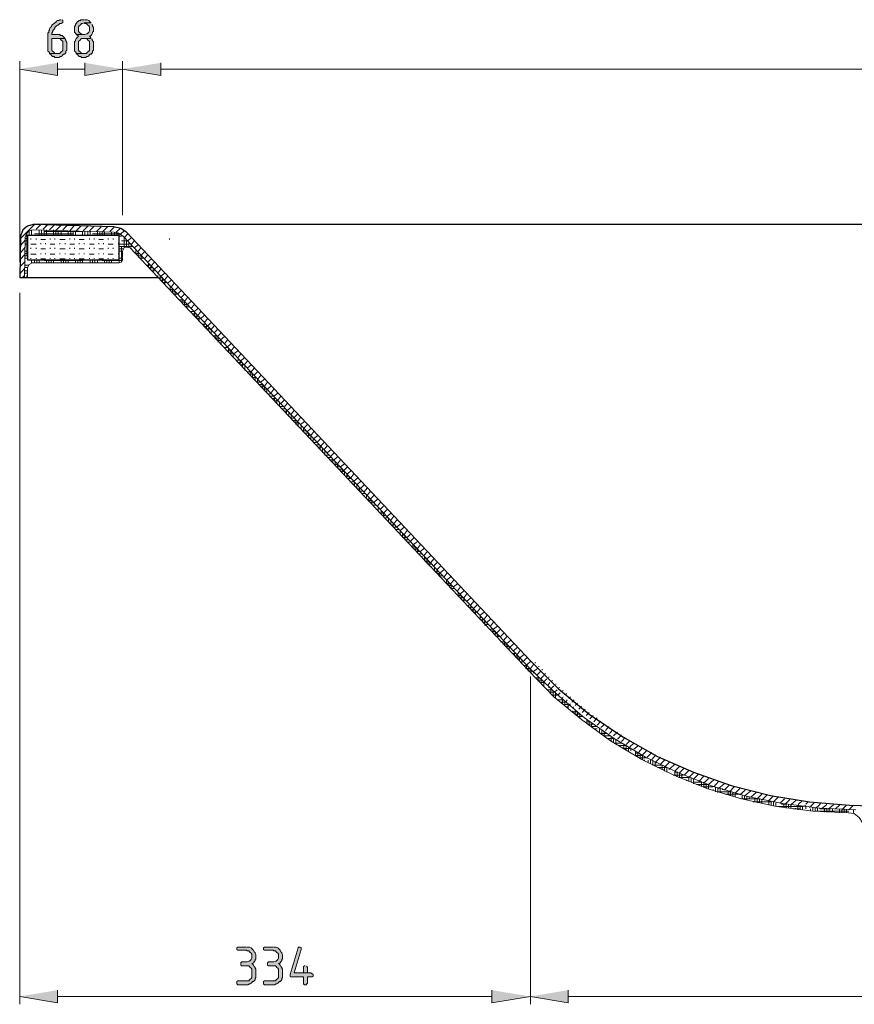
# Model space of a CAD drawing. Units: inches. Extents: x -99 to 625, y 196 to 616.
# Drawn here: x -36 to 92, y 465 to 616 of the extents above; entities that cross this region are included whole.
import ezdxf

# ---------------------------------------------------------------- set-up
doc = ezdxf.new("R2010")
doc.units = ezdxf.units.IN
doc.header["$MEASUREMENT"] = 0
doc.layers.add('Capa 1', color=7, linetype='Continuous')

msp = doc.modelspace()

# ---------------------------------------------------------------- hatches: boundary and pattern name
at = {"layer": 'Capa 1', "true_color": 0xffffff}
for points in [[(-29.16, 616), (-29.4, 616), (-29.52, 615.88), (-29.76, 615.88), (-29.88, 615.76), (-30, 615.64), (-30.12, 615.52), (-30.24, 615.4), (-30.48, 615.28), (-30.6, 615.16), (-30.6, 615.04), (-30.72, 614.92), (-30.84, 614.8), (-30.96, 614.56), (-30.96, 614.44), (-31.08, 614.32), (-31.08, 614.08), (-31.2, 613.96), (-31.2, 611.2), (-31.08, 611.08), (-30.96, 610.96), (-30.96, 610.84), (-29.76, 610.84), (-30.12, 610.84), (-30.24, 610.96), (-30.36, 611.08), (-30.48, 611.2), (-30.6, 611.32), (-30.6, 613.12), (-28.56, 613.12), (-28.68, 613.24), (-28.8, 613.36), (-28.92, 613.48), (-29.04, 613.6), (-29.28, 613.6), (-29.4, 613.72), (-30.6, 613.72), (-30.6, 613.96), (-30.48, 614.08), (-30.48, 614.2), (-30.36, 614.44), (-30.24, 614.56), (-30.12, 614.68), (-30.12, 614.8), (-29.88, 615.04), (-29.76, 615.16), (-29.64, 615.16), (-29.52, 615.28), (-29.4, 615.4), (-29.16, 615.4), (-29.04, 615.52), (-28.92, 615.52), (-28.92, 615.88), (-29.04, 616)], [(-25.68, 616), (-26.16, 616), (-26.28, 615.88), (-26.4, 615.88), (-26.52, 615.76), (-26.76, 615.64), (-26.76, 615.52), (-26.88, 615.4), (-27, 615.28), (-27, 615.16), (-27.12, 614.92), (-27.12, 614.08), (-27, 613.96), (-26.88, 613.84), (-26.88, 613.72), (-25.68, 613.72), (-25.8, 613.72), (-26.04, 613.84), (-26.16, 613.84), (-26.28, 613.96), (-26.4, 614.08), (-26.52, 614.2), (-26.52, 614.92), (-26.4, 615.04), (-26.28, 615.16), (-26.16, 615.28), (-26.04, 615.4), (-25.92, 615.4), (-25.68, 615.52), (-24.6, 615.52), (-24.72, 615.64), (-24.84, 615.76), (-24.96, 615.88), (-25.2, 616), (-25.56, 616)], [(-24.6, 615.52), (-25.68, 615.52), (-25.56, 615.4), (-25.32, 615.4), (-25.2, 615.28), (-25.08, 615.16), (-24.96, 615.04), (-24.84, 614.92), (-24.84, 614.32), (-24.96, 614.08), (-25.08, 613.96), (-25.2, 613.84), (-25.32, 613.84), (-25.56, 613.72), (-26.88, 613.72), (-26.64, 613.6), (-26.52, 613.48), (-26.64, 613.36), (-26.76, 613.24), (-26.88, 613.12), (-27, 612.88), (-27, 612.76), (-27.12, 612.64), (-27.12, 611.2), (-27, 611.08), (-26.88, 610.96), (-26.88, 610.84), (-25.68, 610.84), (-26.04, 610.84), (-26.16, 610.96), (-26.28, 611.08), (-26.4, 611.2), (-26.52, 611.32), (-26.52, 612.64), (-26.4, 612.76), (-26.28, 612.88), (-26.16, 613), (-26.04, 613.12), (-24.6, 613.12), (-24.72, 613.36), (-24.84, 613.48), (-24.72, 613.48), (-24.6, 613.6), (-24.48, 613.72), (-24.36, 613.96), (-24.36, 614.08), (-24.24, 614.2), (-24.24, 614.8), (-24.36, 615.04), (-24.36, 615.16), (-24.48, 615.28)], [(-28.56, 613.12), (-29.76, 613.12), (-29.4, 613.12), (-29.28, 613), (-29.16, 612.88), (-29.04, 612.76), (-28.92, 612.64), (-28.92, 611.32), (-29.04, 611.2), (-29.16, 611.08), (-29.28, 610.96), (-29.4, 610.84), (-30.96, 610.84), (-30.84, 610.72), (-30.72, 610.6), (-30.6, 610.48), (-30.48, 610.36), (-30.24, 610.36), (-30.12, 610.24), (-29.52, 610.24), (-29.28, 610.36), (-29.16, 610.36), (-29.04, 610.48), (-28.92, 610.6), (-28.8, 610.72), (-28.68, 610.72), (-28.56, 610.84), (-28.44, 610.96), (-28.44, 611.2), (-28.32, 611.32), (-28.32, 612.52), (-28.44, 612.76), (-28.44, 612.88), (-28.56, 613)], [(-24.6, 613.12), (-25.68, 613.12), (-25.32, 613.12), (-25.2, 613), (-25.08, 612.88), (-24.96, 612.76), (-24.84, 612.64), (-24.84, 611.32), (-24.96, 611.2), (-25.08, 611.08), (-25.2, 610.96), (-25.32, 610.84), (-26.88, 610.84), (-26.76, 610.72), (-26.64, 610.6), (-26.52, 610.48), (-26.4, 610.36), (-26.16, 610.36), (-26.04, 610.24), (-25.44, 610.24), (-25.2, 610.36), (-25.08, 610.36), (-24.96, 610.48), (-24.84, 610.6), (-24.72, 610.72), (-24.6, 610.72), (-24.48, 610.84), (-24.36, 610.96), (-24.36, 611.2), (-24.24, 611.32), (-24.24, 612.64), (-24.36, 612.76), (-24.36, 612.88), (-24.48, 613)], [(-29.76, 609.4), (-29.76, 607.48), (-35.52, 608.44)], [(-25.56, 609.4), (-25.56, 607.48), (-19.8, 608.44)], [(-13.92, 609.4), (-13.92, 607.48), (-19.8, 608.44)], [(-0.84, 474.16), (-2.16, 474.16), (-2.28, 474.04), (-2.28, 473.8), (-2.16, 473.68), (-0.84, 473.68), (-0.72, 473.56), (-0.48, 473.56), (-0.36, 473.44), (-0.24, 473.32), (-0.12, 473.2), (0, 473.08), (0, 472.48), (-0.12, 472.24), (-0.24, 472.12), (-0.36, 472), (-0.48, 472), (-0.72, 471.88), (-1.56, 471.88), (-1.68, 471.76), (-1.68, 471.4), (-1.56, 471.28), (-0.48, 471.28), (-0.36, 471.16), (-0.24, 471.04), (-0.12, 470.92), (0, 470.8), (0, 469.48), (-0.12, 469.36), (-0.24, 469.24), (-0.36, 469.12), (-0.48, 469), (-2.16, 469), (-2.28, 468.88), (-2.28, 468.52), (-2.16, 468.4), (-0.6, 468.4), (-0.36, 468.52), (-0.24, 468.52), (-0.12, 468.64), (0, 468.76), (0.12, 468.88), (0.24, 468.88), (0.36, 469), (0.48, 469.12), (0.48, 469.36), (0.6, 469.48), (0.6, 470.8), (0.48, 470.92), (0.48, 471.04), (0.36, 471.16), (0.24, 471.4), (0.12, 471.52), (0, 471.64), (0.12, 471.64), (0.24, 471.76), (0.36, 471.88), (0.48, 472.12), (0.48, 472.24), (0.6, 472.36), (0.6, 472.96), (0.48, 473.2), (0.48, 473.32), (0.36, 473.44), (0.24, 473.68), (0.12, 473.8), (0, 473.92), (-0.12, 474.04), (-0.36, 474.16), (-0.72, 474.16)], [(3.24, 474.16), (1.92, 474.16), (1.8, 474.04), (1.8, 473.8), (1.92, 473.68), (3.24, 473.68), (3.36, 473.56), (3.6, 473.56), (3.72, 473.44), (3.84, 473.32), (3.96, 473.2), (4.08, 473.08), (4.08, 472.48), (3.96, 472.24), (3.84, 472.12), (3.72, 472), (3.6, 472), (3.36, 471.88), (2.52, 471.88), (2.4, 471.76), (2.4, 471.4), (2.52, 471.28), (3.6, 471.28), (3.72, 471.16), (3.84, 471.04), (3.96, 470.92), (4.08, 470.8), (4.08, 469.48), (3.96, 469.36), (3.84, 469.24), (3.72, 469.12), (3.6, 469), (1.92, 469), (1.8, 468.88), (1.8, 468.52), (1.92, 468.4), (3.48, 468.4), (3.72, 468.52), (3.84, 468.52), (3.96, 468.64), (4.08, 468.76), (4.2, 468.88), (4.32, 468.88), (4.44, 469), (4.56, 469.12), (4.56, 469.36), (4.68, 469.48), (4.68, 470.8), (4.56, 470.92), (4.56, 471.04), (4.44, 471.16), (4.32, 471.4), (4.2, 471.52), (4.08, 471.64), (4.2, 471.64), (4.32, 471.76), (4.44, 471.88), (4.56, 472.12), (4.56, 472.24), (4.68, 472.36), (4.68, 472.96), (4.56, 473.2), (4.56, 473.32), (4.44, 473.44), (4.32, 473.68), (4.2, 473.8), (4.08, 473.92), (3.96, 474.04), (3.72, 474.16), (3.36, 474.16)], [(7.32, 474.16), (7.08, 474.16), (7.08, 474.04), (5.88, 469.96), (5.88, 469.72), (6, 469.6), (7.92, 469.6), (7.92, 468.52), (8.04, 468.4), (8.28, 468.4), (8.4, 468.52), (8.52, 468.64), (8.52, 469.6), (9.24, 469.6), (9.36, 469.72), (9.36, 469.96), (9.24, 470.08), (9, 470.2), (6.48, 470.2), (7.56, 473.8), (7.56, 474.04), (7.44, 474.16)], [(8.16, 471.28), (8.04, 471.28), (7.92, 471.16), (7.92, 470.2), (6.48, 470.2), (8.52, 470.2), (8.52, 471.04), (8.4, 471.16), (8.4, 471.28)], [(-29.76, 467.56), (-29.76, 465.64), (-35.52, 466.6)], [(36.72, 467.56), (36.72, 465.64), (42.6, 466.6)], [(48.36, 467.56), (48.36, 465.64), (42.6, 466.6)]]:
    msp.add_hatch(color=7, dxfattribs=at).paths.add_polyline_path(points)

# ---------------------------------------------------------------- linework, layer by layer
at = {"layer": 'Capa 1', "lineweight": 0}
for points in [[(-29.16, 616), (-29.4, 616), (-29.52, 615.88), (-29.76, 615.88), (-29.88, 615.76), (-30, 615.64), (-30.12, 615.52), (-30.24, 615.4), (-30.48, 615.28), (-30.6, 615.16), (-30.6, 615.04), (-30.72, 614.92), (-30.84, 614.8), (-30.96, 614.56), (-30.96, 614.44), (-31.08, 614.32), (-31.08, 614.08), (-31.2, 613.96), (-31.2, 611.2), (-31.08, 611.08), (-30.96, 610.96), (-30.96, 610.84), (-29.76, 610.84), (-30.12, 610.84), (-30.24, 610.96), (-30.36, 611.08), (-30.48, 611.2), (-30.6, 611.32), (-30.6, 613.12), (-28.56, 613.12), (-28.68, 613.24), (-28.8, 613.36), (-28.92, 613.48), (-29.04, 613.6), (-29.28, 613.6), (-29.4, 613.72), (-30.6, 613.72), (-30.6, 613.96), (-30.48, 614.08), (-30.48, 614.2), (-30.36, 614.44), (-30.24, 614.56), (-30.12, 614.68), (-30.12, 614.8), (-29.88, 615.04), (-29.76, 615.16), (-29.64, 615.16), (-29.52, 615.28), (-29.4, 615.4), (-29.16, 615.4), (-29.04, 615.52), (-28.92, 615.52), (-28.92, 615.88), (-29.04, 616)], [(-25.68, 616), (-26.16, 616), (-26.28, 615.88), (-26.4, 615.88), (-26.52, 615.76), (-26.76, 615.64), (-26.76, 615.52), (-26.88, 615.4), (-27, 615.28), (-27, 615.16), (-27.12, 614.92), (-27.12, 614.08), (-27, 613.96), (-26.88, 613.84), (-26.88, 613.72), (-25.68, 613.72), (-25.8, 613.72), (-26.04, 613.84), (-26.16, 613.84), (-26.28, 613.96), (-26.4, 614.08), (-26.52, 614.2), (-26.52, 614.92), (-26.4, 615.04), (-26.28, 615.16), (-26.16, 615.28), (-26.04, 615.4), (-25.92, 615.4), (-25.68, 615.52), (-24.6, 615.52), (-24.72, 615.64), (-24.84, 615.76), (-24.96, 615.88), (-25.2, 616), (-25.56, 616)], [(-24.6, 615.52), (-25.68, 615.52), (-25.56, 615.4), (-25.32, 615.4), (-25.2, 615.28), (-25.08, 615.16), (-24.96, 615.04), (-24.84, 614.92), (-24.84, 614.32), (-24.96, 614.08), (-25.08, 613.96), (-25.2, 613.84), (-25.32, 613.84), (-25.56, 613.72), (-26.88, 613.72), (-26.64, 613.6), (-26.52, 613.48), (-26.64, 613.36), (-26.76, 613.24), (-26.88, 613.12), (-27, 612.88), (-27, 612.76), (-27.12, 612.64), (-27.12, 611.2), (-27, 611.08), (-26.88, 610.96), (-26.88, 610.84), (-25.68, 610.84), (-26.04, 610.84), (-26.16, 610.96), (-26.28, 611.08), (-26.4, 611.2), (-26.52, 611.32), (-26.52, 612.64), (-26.4, 612.76), (-26.28, 612.88), (-26.16, 613), (-26.04, 613.12), (-24.6, 613.12), (-24.72, 613.36), (-24.84, 613.48), (-24.72, 613.48), (-24.6, 613.6), (-24.48, 613.72), (-24.36, 613.96), (-24.36, 614.08), (-24.24, 614.2), (-24.24, 614.8), (-24.36, 615.04), (-24.36, 615.16), (-24.48, 615.28)], [(-28.56, 613.12), (-29.76, 613.12), (-29.4, 613.12), (-29.28, 613), (-29.16, 612.88), (-29.04, 612.76), (-28.92, 612.64), (-28.92, 611.32), (-29.04, 611.2), (-29.16, 611.08), (-29.28, 610.96), (-29.4, 610.84), (-30.96, 610.84), (-30.84, 610.72), (-30.72, 610.6), (-30.6, 610.48), (-30.48, 610.36), (-30.24, 610.36), (-30.12, 610.24), (-29.52, 610.24), (-29.28, 610.36), (-29.16, 610.36), (-29.04, 610.48), (-28.92, 610.6), (-28.8, 610.72), (-28.68, 610.72), (-28.56, 610.84), (-28.44, 610.96), (-28.44, 611.2), (-28.32, 611.32), (-28.32, 612.52), (-28.44, 612.76), (-28.44, 612.88), (-28.56, 613)], [(-24.6, 613.12), (-25.68, 613.12), (-25.32, 613.12), (-25.2, 613), (-25.08, 612.88), (-24.96, 612.76), (-24.84, 612.64), (-24.84, 611.32), (-24.96, 611.2), (-25.08, 611.08), (-25.2, 610.96), (-25.32, 610.84), (-26.88, 610.84), (-26.76, 610.72), (-26.64, 610.6), (-26.52, 610.48), (-26.4, 610.36), (-26.16, 610.36), (-26.04, 610.24), (-25.44, 610.24), (-25.2, 610.36), (-25.08, 610.36), (-24.96, 610.48), (-24.84, 610.6), (-24.72, 610.72), (-24.6, 610.72), (-24.48, 610.84), (-24.36, 610.96), (-24.36, 611.2), (-24.24, 611.32), (-24.24, 612.64), (-24.36, 612.76), (-24.36, 612.88), (-24.48, 613)], [(-29.76, 609.4), (-29.76, 607.48), (-35.52, 608.44)], [(-25.56, 609.4), (-25.56, 607.48), (-19.8, 608.44)], [(-13.92, 609.4), (-13.92, 607.48), (-19.8, 608.44)], [(-0.84, 474.16), (-2.16, 474.16), (-2.28, 474.04), (-2.28, 473.8), (-2.16, 473.68), (-0.84, 473.68), (-0.72, 473.56), (-0.48, 473.56), (-0.36, 473.44), (-0.24, 473.32), (-0.12, 473.2), (0, 473.08), (0, 472.48), (-0.12, 472.24), (-0.24, 472.12), (-0.36, 472), (-0.48, 472), (-0.72, 471.88), (-1.56, 471.88), (-1.68, 471.76), (-1.68, 471.4), (-1.56, 471.28), (-0.48, 471.28), (-0.36, 471.16), (-0.24, 471.04), (-0.12, 470.92), (0, 470.8), (0, 469.48), (-0.12, 469.36), (-0.24, 469.24), (-0.36, 469.12), (-0.48, 469), (-2.16, 469), (-2.28, 468.88), (-2.28, 468.52), (-2.16, 468.4), (-0.6, 468.4), (-0.36, 468.52), (-0.24, 468.52), (-0.12, 468.64), (0, 468.76), (0.12, 468.88), (0.24, 468.88), (0.36, 469), (0.48, 469.12), (0.48, 469.36), (0.6, 469.48), (0.6, 470.8), (0.48, 470.92), (0.48, 471.04), (0.36, 471.16), (0.24, 471.4), (0.12, 471.52), (0, 471.64), (0.12, 471.64), (0.24, 471.76), (0.36, 471.88), (0.48, 472.12), (0.48, 472.24), (0.6, 472.36), (0.6, 472.96), (0.48, 473.2), (0.48, 473.32), (0.36, 473.44), (0.24, 473.68), (0.12, 473.8), (0, 473.92), (-0.12, 474.04), (-0.36, 474.16), (-0.72, 474.16)], [(3.24, 474.16), (1.92, 474.16), (1.8, 474.04), (1.8, 473.8), (1.92, 473.68), (3.24, 473.68), (3.36, 473.56), (3.6, 473.56), (3.72, 473.44), (3.84, 473.32), (3.96, 473.2), (4.08, 473.08), (4.08, 472.48), (3.96, 472.24), (3.84, 472.12), (3.72, 472), (3.6, 472), (3.36, 471.88), (2.52, 471.88), (2.4, 471.76), (2.4, 471.4), (2.52, 471.28), (3.6, 471.28), (3.72, 471.16), (3.84, 471.04), (3.96, 470.92), (4.08, 470.8), (4.08, 469.48), (3.96, 469.36), (3.84, 469.24), (3.72, 469.12), (3.6, 469), (1.92, 469), (1.8, 468.88), (1.8, 468.52), (1.92, 468.4), (3.48, 468.4), (3.72, 468.52), (3.84, 468.52), (3.96, 468.64), (4.08, 468.76), (4.2, 468.88), (4.32, 468.88), (4.44, 469), (4.56, 469.12), (4.56, 469.36), (4.68, 469.48), (4.68, 470.8), (4.56, 470.92), (4.56, 471.04), (4.44, 471.16), (4.32, 471.4), (4.2, 471.52), (4.08, 471.64), (4.2, 471.64), (4.32, 471.76), (4.44, 471.88), (4.56, 472.12), (4.56, 472.24), (4.68, 472.36), (4.68, 472.96), (4.56, 473.2), (4.56, 473.32), (4.44, 473.44), (4.32, 473.68), (4.2, 473.8), (4.08, 473.92), (3.96, 474.04), (3.72, 474.16), (3.36, 474.16)], [(7.32, 474.16), (7.08, 474.16), (7.08, 474.04), (5.88, 469.96), (5.88, 469.72), (6, 469.6), (7.92, 469.6), (7.92, 468.52), (8.04, 468.4), (8.28, 468.4), (8.4, 468.52), (8.52, 468.64), (8.52, 469.6), (9.24, 469.6), (9.36, 469.72), (9.36, 469.96), (9.24, 470.08), (9, 470.2), (6.48, 470.2), (7.56, 473.8), (7.56, 474.04), (7.44, 474.16)], [(8.16, 471.28), (8.04, 471.28), (7.92, 471.16), (7.92, 470.2), (6.48, 470.2), (8.52, 470.2), (8.52, 471.04), (8.4, 471.16), (8.4, 471.28)], [(-29.76, 467.56), (-29.76, 465.64), (-35.52, 466.6)], [(36.72, 467.56), (36.72, 465.64), (42.6, 466.6)], [(48.36, 467.56), (48.36, 465.64), (42.6, 466.6)]]:
    msp.add_lwpolyline(points, dxfattribs=at)
at = {"layer": 'Capa 1', "color": 7, "lineweight": 9, "true_color": 0xffffff}
for points in [[(-35.52, 578.92), (-35.52, 609.64)], [(-29.76, 608.44), (-25.56, 608.44)], [(-19.8, 586.12), (-19.8, 609.64)], [(-19.8, 586.12), (-19.8, 609.64)], [(293.52, 608.44), (-13.92, 608.44)], [(-35.4, 582.52), (-33.24, 584.68)], [(-33, 583.96), (-32.28, 584.68)], [(-31.92, 583.96), (-31.2, 584.68)], [(-30.96, 583.84), (-30.24, 584.56)], [(-29.88, 583.84), (-29.16, 584.56)], [(-28.92, 583.84), (-28.2, 584.56)], [(-27.84, 583.72), (-27.12, 584.56)], [(-26.88, 583.72), (-26.16, 584.44)], [(-25.8, 583.72), (-25.08, 584.44)], [(-24.84, 583.72), (-24.12, 584.44)], [(42.6, 516.64), (-19.68, 582.88), (-20.4, 583.36), (-21.12, 583.48), (-33.48, 583.84), (-34.08, 583.72), (-34.44, 583.36), (-34.68, 582.76), (-34.8, 576.52)], [(-34.68, 582.88), (-34.32, 582.88)], [(-34.44, 579.88), (-34.44, 583.48)], [(-34.08, 583), (-34.08, 583.72)], [(-33.72, 583), (-33.72, 583.84)], [(-33.24, 583.24), (-27.36, 583.24)], [(-32.52, 583), (-32.52, 583.84)], [(-32.16, 583), (-32.16, 583.84)], [(-31.8, 583), (-31.8, 583.84)], [(-31.8, 583.6), (-25.92, 583.6)], [(-31.44, 583), (-31.44, 583.84)], [(-30.36, 583), (-30.36, 583.84)], [(-30, 583), (-30, 583.84)], [(-29.64, 583), (-29.64, 583.72)], [(-29.16, 583), (-29.16, 583.72)], [(-28.08, 583), (-28.08, 583.72)], [(-27.72, 583), (-27.72, 583.72)], [(-27.36, 583), (-27.36, 583.72)], [(-27, 583), (-27, 583.72)], [(-25.92, 583), (-25.92, 583.6)], [(-25.56, 583), (-25.56, 583.6)], [(-25.08, 583), (-25.08, 583.6)], [(-24.72, 583), (-24.72, 583.6)], [(-24.36, 583.24), (-20.16, 583.24)], [(-23.76, 583.6), (-23.04, 584.32)], [(-23.64, 583), (-23.64, 583.6)], [(-23.28, 583), (-23.28, 583.6)], [(-22.92, 583), (-22.92, 583.6)], [(-22.8, 583.6), (-22.08, 584.32)], [(-22.56, 583), (-22.56, 583.6)], [(-21.72, 583.6), (-21, 584.32)], [(-21.48, 583), (-21.48, 583.48)], [(-21, 583), (-21, 583.48)], [(-20.76, 583.48), (-20.16, 584.08)], [(-20.64, 583), (-20.64, 583.48)], [(-20.28, 583), (-20.28, 583.24)], [(-20.28, 582.88), (-19.92, 582.88)], [(-20.04, 583.24), (-19.56, 583.72)], [(-19.56, 582.64), (-18.96, 583.24)], [(-35.4, 581.44), (-34.68, 582.28)], [(-34.68, 582.52), (-34.32, 582.52)], [(-34.68, 582.16), (-34.32, 582.16)], [(-34.68, 581.68), (-34.32, 581.68)], [(-33.84, 582.4), (-33.84, 582.52)], [(-33.84, 581.68), (-33, 581.68)], [(-33, 582.4), (-33, 582.52)], [(-32.28, 582.4), (-31.56, 582.4)], [(-32.28, 581.68), (-32.28, 581.8)], [(-31.56, 581.68), (-31.56, 581.8)], [(-30.84, 582.4), (-30.84, 582.52)], [(-30.84, 581.68), (-30.12, 581.68)], [(-30.12, 582.4), (-30.12, 582.52)], [(-29.4, 582.4), (-28.56, 582.4)], [(-29.4, 581.68), (-29.4, 581.8)], [(-28.56, 581.68), (-28.56, 581.8)], [(-27.84, 582.4), (-27.84, 582.52)], [(-27.84, 581.68), (-27.12, 581.68)], [(-27.12, 582.4), (-27.12, 582.52)], [(-26.4, 582.4), (-25.68, 582.4)], [(-26.4, 581.68), (-26.4, 581.8)], [(-25.68, 581.68), (-25.68, 581.8)], [(-24.84, 582.4), (-24.84, 582.52)], [(-24.84, 581.68), (-24.12, 581.68)], [(-24.12, 582.4), (-24.12, 582.52)], [(-23.4, 582.4), (-22.68, 582.4)], [(-23.4, 581.68), (-23.4, 581.8)], [(-22.68, 581.68), (-22.68, 581.8)], [(-21.96, 582.4), (-21.96, 582.52)], [(-21.96, 581.68), (-21.24, 581.68)], [(-21.24, 582.4), (-21.24, 582.52)], [(-20.4, 582.4), (-20.28, 582.4)], [(-20.4, 581.68), (-20.4, 581.8)], [(-20.28, 581.68), (-18.72, 581.68)], [(-20.28, 581.32), (-18.36, 581.32)], [(-19.92, 582.16), (-18.96, 582.16)], [(-19.92, 578.92), (-19.92, 581.32)], [(-19.56, 581.08), (-19.56, 582.64)], [(-19.2, 581.2), (-19.2, 582.28)], [(-18.96, 582.16), (-18.48, 582.64)], [(-18.84, 581.2), (-18.84, 581.92)], [(-18.48, 581.56), (-18, 582.16)], [(-18.48, 581.32), (-18.48, 581.56)], [(-18, 581.08), (-17.4, 581.56)], [(-35.52, 579.28), (-34.68, 580.12)], [(-35.4, 580.36), (-34.68, 581.2)], [(-34.68, 580.6), (-34.32, 580.6)], [(-34.68, 580.24), (-34.32, 580.24)], [(-34.68, 579.88), (-34.32, 579.88)], [(-33.84, 580.96), (-33.84, 581.08)], [(-33.84, 580.12), (-33, 580.12)], [(-33, 580.96), (-33, 581.08)], [(-32.28, 580.96), (-31.56, 580.96)], [(-32.28, 580.12), (-32.28, 580.24)], [(-31.56, 580.12), (-31.56, 580.24)], [(-30.84, 580.96), (-30.84, 581.08)], [(-30.84, 580.12), (-30.12, 580.12)], [(-30.12, 580.96), (-30.12, 581.08)], [(-29.4, 580.96), (-28.56, 580.96)], [(-29.4, 580.12), (-29.4, 580.24)], [(-28.56, 580.12), (-28.56, 580.24)], [(-27.84, 580.96), (-27.84, 581.08)], [(-27.84, 580.12), (-27.12, 580.12)], [(-27.12, 580.96), (-27.12, 581.08)], [(-26.4, 580.96), (-25.68, 580.96)], [(-26.4, 580.12), (-26.4, 580.24)], [(-25.68, 580.12), (-25.68, 580.24)], [(-24.84, 580.96), (-24.84, 581.08)], [(-24.84, 580.12), (-24.12, 580.12)], [(-24.12, 580.96), (-24.12, 581.08)], [(-23.4, 580.96), (-22.68, 580.96)], [(-23.4, 580.12), (-23.4, 580.24)], [(-22.68, 580.12), (-22.68, 580.24)], [(-21.96, 580.96), (-21.96, 581.08)], [(-21.96, 580.12), (-21.24, 580.12)], [(-21.24, 580.96), (-21.24, 581.08)], [(-20.4, 580.96), (-20.28, 580.96)], [(-20.4, 580.12), (-20.4, 580.24)], [(-20.28, 580.96), (-19.68, 580.96)], [(-20.28, 580.6), (-19.92, 580.6)], [(-19.92, 579.88), (-19.8, 579.88)], [(-18.48, 580.96), (-18.48, 581.08)], [(-17.88, 580.24), (-17.28, 580.24)], [(-17.76, 580.12), (-17.76, 580.72)], [(-17.52, 580.48), (-16.92, 581.08)], [(-17.52, 579.88), (-16.92, 579.88)], [(-17.4, 579.76), (-17.4, 580.36)], [(-16.92, 580), (-16.44, 580.48)], [(-16.92, 579.28), (-16.92, 580)], [(-16.44, 579.4), (-15.96, 580)], [(-35.52, 578.2), (-34.68, 579.04)], [(-34.8, 578.44), (-34.2, 578.44)], [(-34.68, 579.52), (-34.32, 579.52)], [(-33.84, 579.4), (-33.84, 579.52)], [(-33.72, 578.8), (-33.72, 579.28)], [(-33.24, 578.8), (-33.24, 579.28)], [(-33, 579.4), (-33, 579.52)], [(-32.88, 578.8), (-32.88, 579.28)], [(-32.52, 578.8), (-32.52, 579.28)], [(-32.28, 579.4), (-31.56, 579.4)], [(-31.8, 579.16), (-25.92, 579.16)], [(-31.44, 578.8), (-31.44, 579.28)], [(-31.08, 578.8), (-31.08, 579.28)], [(-30.84, 579.4), (-30.84, 579.52)], [(-30.72, 578.8), (-30.72, 579.28)], [(-30.36, 578.8), (-30.36, 579.28)], [(-30.12, 579.4), (-30.12, 579.52)], [(-29.4, 579.4), (-28.56, 579.4)], [(-29.16, 578.8), (-29.16, 579.28)], [(-28.8, 578.8), (-28.8, 579.28)], [(-28.44, 578.8), (-28.44, 579.28)], [(-28.08, 578.8), (-28.08, 579.28)], [(-27.84, 579.4), (-27.84, 579.52)], [(-27.12, 579.4), (-27.12, 579.52)], [(-27, 578.8), (-27, 579.28)], [(-26.64, 578.8), (-26.64, 579.28)], [(-26.4, 579.4), (-25.68, 579.4)], [(-26.28, 578.8), (-26.28, 579.28)], [(-25.92, 578.8), (-25.92, 579.28)], [(-24.84, 579.4), (-24.84, 579.52)], [(-24.72, 578.8), (-24.72, 579.28)], [(-24.36, 578.8), (-24.36, 579.28)], [(-24.12, 579.4), (-24.12, 579.52)], [(-24, 578.8), (-24, 579.28)], [(-23.64, 578.8), (-23.64, 579.28)], [(-23.4, 579.4), (-22.68, 579.4)], [(-22.92, 579.16), (-19.8, 579.16)], [(-22.56, 578.8), (-22.56, 579.28)], [(-22.2, 578.8), (-22.2, 579.28)], [(-21.96, 579.4), (-21.96, 579.52)], [(-21.84, 578.8), (-21.84, 579.28)], [(-21.48, 578.8), (-21.48, 579.28)], [(-21.24, 579.4), (-21.24, 579.52)], [(-20.4, 579.4), (-20.28, 579.4)], [(-20.28, 579.52), (-19.8, 579.52)], [(-20.28, 578.8), (-20.28, 579.28)], [(-17.16, 579.52), (-16.56, 579.52)], [(-16.08, 578.44), (-15.48, 578.44)], [(-15.96, 578.92), (-15.36, 579.4)], [(-15.84, 578.2), (-15.84, 578.8)], [(-15.48, 578.32), (-14.88, 578.92)], [(-15.48, 577.72), (-15.48, 578.32)], [(-14.88, 577.84), (-14.4, 578.32)], [(-35.52, 577.12), (-34.8, 577.96)], [(-35.16, 576.52), (-34.8, 576.88)], [(-34.8, 578.08), (-34.32, 578.08)], [(-34.8, 577.6), (-34.32, 577.6)], [(-34.8, 577.24), (-34.32, 577.24)], [(-34.8, 576.88), (-34.8, 577)], [(-34.44, 576.52), (-34.44, 576.88)], [(-15.72, 578.08), (-15.12, 578.08)], [(-15.36, 577.6), (-14.88, 577.6)], [(-15.12, 577.36), (-15.12, 577.96)], [(-14.4, 577.24), (-13.92, 577.84)], [(-14.4, 576.52), (-14.4, 576.88)], [(-13.92, 576.76), (-13.32, 577.24)], [(-14.4, 576.52), (-13.8, 576.52)], [(-14.28, 576.52), (-13.8, 576.52)], [(-14.04, 576.52), (-14.04, 576.76)], [(-14.04, 576.16), (-14.04, 576.52)], [(-14.04, 576.16), (-13.44, 576.16)], [(-13.68, 575.8), (-13.68, 576.4)], [(-13.68, 575.8), (-13.08, 575.8)], [(-13.44, 576.16), (-12.84, 576.76)], [(-13.32, 575.44), (-13.32, 576.04)], [(-12.84, 575.68), (-12.36, 576.16)], [(-12.36, 575.08), (-11.88, 575.68)], [(-35.52, 574.24), (-35.52, 465.4)], [(-12.6, 574.72), (-12, 574.72)], [(-12.48, 574.6), (-12.48, 575.2)], [(-12.48, 575.08), (-12.36, 575.08)], [(-12.24, 574.36), (-11.64, 574.36)], [(-12.12, 574.24), (-12.12, 574.84)], [(-11.88, 574.6), (-11.28, 575.08)], [(-11.88, 574), (-11.28, 574)], [(-11.76, 573.88), (-11.76, 574.48)], [(-11.4, 574), (-10.8, 574.6)], [(-11.4, 574), (-11.4, 574.12)], [(-10.8, 573.52), (-10.32, 574)], [(-11.04, 573.16), (-10.68, 573.16)], [(-10.8, 572.8), (-10.32, 572.8)], [(-10.68, 572.68), (-10.68, 573.28)], [(-10.56, 572.44), (-9.96, 572.44)], [(-10.32, 572.92), (-9.84, 573.52)], [(-10.32, 572.2), (-10.32, 572.8)], [(-9.96, 571.84), (-9.96, 572.44)], [(-9.84, 572.44), (-9.36, 572.92)], [(-9.36, 571.84), (-8.76, 572.44)], [(-10.2, 572.08), (-9.6, 572.08)], [(-9.48, 571.36), (-8.88, 571.36)], [(-9.12, 571), (-8.52, 571)], [(-8.76, 571.36), (-8.28, 571.84)], [(-8.76, 570.64), (-8.76, 571.24)], [(-8.4, 570.28), (-8.4, 570.88)], [(-8.28, 570.76), (-7.8, 571.36)], [(-8.76, 570.64), (-8.16, 570.64)], [(-8.4, 570.28), (-8.04, 570.28)], [(-8.04, 569.92), (-8.04, 570.52)], [(-7.8, 570.28), (-7.32, 570.76)], [(-7.68, 569.44), (-7.08, 569.44)], [(-7.32, 569.68), (-6.72, 570.28)], [(-7.32, 569.08), (-7.32, 569.44)], [(-6.96, 568.72), (-6.96, 569.32)], [(-6.72, 569.2), (-6.24, 569.68)], [(-7.32, 569.08), (-6.84, 569.08)], [(-6.96, 568.72), (-6.48, 568.72)], [(-6.6, 568.36), (-6.6, 568.96)], [(-6.6, 568.36), (-6.6, 568.48)], [(-6.24, 568.6), (-5.76, 569.2)], [(-6.24, 568), (-6.24, 568.48)], [(-5.76, 568.12), (-5.28, 568.6)], [(-5.28, 567.52), (-4.68, 568.12)], [(-6, 567.64), (-5.4, 567.64)], [(-5.64, 567.28), (-5.04, 567.28)], [(-5.52, 567.16), (-5.52, 567.76)], [(-5.28, 566.92), (-4.68, 566.92)], [(-5.16, 566.68), (-5.16, 567.4)], [(-4.8, 567.04), (-4.2, 567.52)], [(-4.68, 566.32), (-4.68, 566.92)], [(-4.32, 566.56), (-4.32, 566.68)], [(-4.2, 566.44), (-3.72, 567.04)], [(-3.72, 565.96), (-3.24, 566.44)], [(-4.2, 565.84), (-3.6, 565.84)], [(-3.84, 565.36), (-3.24, 565.36)], [(-3.6, 565.12), (-3.6, 565.72)], [(-3.48, 565), (-2.88, 565)], [(-3.24, 565.36), (-2.64, 565.96)], [(-3.24, 564.76), (-3.24, 565.36)], [(-2.88, 564.4), (-2.88, 565)], [(-2.76, 564.88), (-2.16, 565.36)], [(-2.16, 564.28), (-1.68, 564.88)], [(-2.52, 563.92), (-1.92, 563.92)], [(-2.16, 563.56), (-1.56, 563.56)], [(-1.8, 563.2), (-1.8, 563.8)], [(-1.68, 563.8), (-1.2, 564.28)], [(-1.44, 562.84), (-1.44, 563.44)], [(-1.2, 563.2), (-0.6, 563.8)], [(-1.8, 563.2), (-1.2, 563.2)], [(-1.08, 562.36), (-1.08, 562.96)], [(-0.72, 562.72), (-0.12, 563.2)], [(-0.72, 562.12), (-0.12, 562.12)], [(-0.6, 562.48), (-0.48, 562.48)], [(-0.36, 561.76), (0.24, 561.76)], [(-0.24, 561.64), (-0.24, 562.12)], [(-0.12, 562.12), (0.36, 562.72)], [(0.12, 561.16), (0.12, 561.88)], [(0.36, 561.64), (0.84, 562.12)], [(0, 561.28), (0.6, 561.28)], [(0.48, 560.8), (0.48, 561.4)], [(0.84, 561.04), (1.44, 561.64)], [(0.84, 560.56), (0.84, 561.04)], [(0.84, 560.56), (1.32, 560.56)], [(1.32, 560.56), (1.92, 561.04)], [(1.92, 559.96), (2.4, 560.56)], [(1.08, 560.2), (1.56, 560.2)], [(1.32, 559.84), (1.92, 559.84)], [(1.56, 559.6), (1.56, 560.2)], [(1.68, 559.48), (2.28, 559.48)], [(1.92, 559.24), (1.92, 559.84)], [(2.28, 558.88), (2.28, 559.48)], [(2.4, 559.48), (2.88, 559.96)], [(2.4, 558.76), (3, 558.76)], [(2.88, 558.88), (3.36, 559.48)], [(3.36, 558.4), (3.96, 558.88)], [(2.76, 558.4), (3.36, 558.4)], [(3.12, 558.04), (3.72, 558.04)], [(3.48, 557.68), (3.48, 558.28)], [(3.48, 557.68), (3.84, 557.68)], [(3.84, 557.32), (3.84, 557.92)], [(3.96, 557.8), (4.44, 558.4)], [(4.2, 556.84), (4.2, 557.56)], [(4.44, 557.32), (4.92, 557.8)], [(4.92, 556.72), (5.4, 557.32)], [(4.2, 556.84), (4.8, 556.84)], [(4.56, 556.48), (5.16, 556.48)], [(4.92, 556.12), (4.92, 556.24)], [(4.92, 556.12), (5.4, 556.12)], [(5.28, 555.76), (5.28, 556.36)], [(5.28, 555.76), (5.28, 555.88)], [(5.4, 556.24), (6, 556.72)], [(5.64, 555.28), (5.64, 555.88)], [(6, 555.64), (6.48, 556.24)], [(5.88, 555.04), (6.48, 555.04)], [(6, 554.92), (6, 555.52)], [(6.24, 554.68), (6.84, 554.68)], [(6.48, 555.16), (6.96, 555.64)], [(6.6, 554.32), (7.2, 554.32)], [(6.72, 554.08), (6.72, 554.68)], [(6.96, 554.56), (7.44, 555.16)], [(7.08, 553.72), (7.08, 554.32)], [(7.44, 554.08), (8.04, 554.56)], [(7.56, 553.36), (7.56, 553.96)], [(7.68, 553.12), (8.28, 553.12)], [(7.92, 553.48), (8.52, 554.08)], [(7.92, 553.12), (7.92, 553.6)], [(8.04, 552.76), (8.64, 552.76)], [(8.52, 553), (9, 553.48)], [(8.64, 552.16), (8.64, 552.76)], [(9, 552.4), (9.48, 553)], [(8.4, 552.4), (9, 552.4)], [(9, 551.8), (9, 552.4)], [(9.36, 551.32), (9.36, 552.04)], [(9.36, 551.32), (9.96, 551.32)], [(9.48, 551.92), (10.08, 552.4)], [(9.96, 551.32), (10.56, 551.92)], [(10.56, 550.84), (11.04, 551.32)], [(9.72, 550.96), (10.32, 550.96)], [(10.08, 550.6), (10.68, 550.6)], [(10.44, 550.24), (10.44, 550.84)], [(10.8, 549.76), (10.8, 550.36)], [(11.04, 550.24), (11.52, 550.84)], [(11.16, 549.4), (11.16, 550)], [(11.16, 549.88), (11.4, 549.88)], [(11.52, 549.76), (12.12, 550.24)], [(12, 549.16), (12.6, 549.76)], [(11.16, 549.4), (11.76, 549.4)], [(11.52, 549.04), (12.12, 549.04)], [(11.88, 548.68), (12.48, 548.68)], [(12, 548.56), (12, 548.68)], [(12.36, 548.2), (12.36, 548.8)], [(12.6, 548.68), (13.08, 549.16)], [(12.72, 547.84), (12.72, 548.44)], [(13.08, 548.08), (13.56, 548.68)], [(12.72, 547.96), (13.2, 547.96)], [(12.96, 547.6), (13.44, 547.6)], [(13.08, 547.48), (13.08, 548.08)], [(13.32, 547.24), (13.8, 547.24)], [(13.56, 547.6), (14.16, 548.08)], [(13.56, 546.88), (14.16, 546.88)], [(13.8, 546.64), (13.8, 547.24)], [(14.04, 547), (14.64, 547.6)], [(14.16, 546.28), (14.16, 546.88)], [(14.64, 546.52), (15.12, 547)], [(14.28, 546.16), (14.88, 546.16)], [(14.52, 545.92), (14.52, 546.52)], [(14.64, 545.8), (15.24, 545.8)], [(14.88, 545.8), (14.88, 546.04)], [(15, 545.32), (15.6, 545.32)], [(15.12, 545.92), (15.6, 546.52)], [(15.6, 545.44), (16.2, 545.92)], [(15.72, 544.72), (15.72, 545.32)], [(16.08, 544.84), (16.68, 545.44)], [(15.36, 544.96), (15.72, 544.96)], [(16.08, 544.24), (16.08, 544.96)], [(16.08, 544.24), (16.68, 544.24)], [(16.44, 543.88), (16.44, 544.48)], [(16.44, 543.88), (17.04, 543.88)], [(16.68, 544.36), (17.16, 544.84)], [(17.16, 543.76), (17.64, 544.36)], [(17.64, 543.28), (18.12, 543.76)], [(16.8, 543.52), (17.4, 543.52)], [(17.16, 543.16), (17.16, 543.28)], [(17.52, 542.68), (17.52, 543.28)], [(17.76, 542.44), (18.36, 542.44)], [(17.88, 542.32), (17.88, 542.92)], [(18.12, 542.68), (18.72, 543.28)], [(18.24, 541.96), (18.24, 542.56)], [(18.72, 542.2), (19.2, 542.68)], [(19.2, 541.6), (19.68, 542.2)], [(18.12, 542.08), (18.72, 542.08)], [(18.48, 541.72), (19.08, 541.72)], [(18.96, 541.12), (18.96, 541.24)], [(19.32, 540.76), (19.32, 541.36)], [(19.68, 541.12), (20.16, 541.6)], [(19.8, 540.4), (19.8, 541)], [(20.16, 540.52), (20.76, 541.12)], [(19.56, 540.52), (20.16, 540.52)], [(19.92, 540.16), (20.52, 540.16)], [(20.16, 539.92), (20.16, 540.52)], [(20.28, 539.8), (20.88, 539.8)], [(20.76, 540.04), (21.24, 540.52)], [(20.88, 539.2), (20.88, 539.8)], [(21.24, 539.44), (21.72, 540.04)], [(21.24, 538.72), (21.24, 539.44)], [(21.72, 538.96), (22.2, 539.44)], [(21.24, 538.72), (21.84, 538.72)], [(21.6, 538.36), (21.6, 538.96)], [(21.6, 538.36), (22.2, 538.36)], [(21.96, 538.36), (21.96, 538.6)], [(21.96, 538), (22.56, 538)], [(22.2, 538.36), (22.8, 538.96)], [(22.68, 537.88), (23.28, 538.36)], [(22.68, 537.16), (22.68, 537.88)], [(23.28, 537.28), (23.76, 537.88)], [(23.04, 536.8), (23.04, 537.4)], [(23.04, 537.16), (23.28, 537.16)], [(23.04, 536.8), (23.64, 536.8)], [(23.4, 536.44), (23.4, 537.04)], [(23.4, 536.44), (24, 536.44)], [(23.76, 536.8), (24.24, 537.28)], [(24.24, 536.2), (24.84, 536.8)], [(24.72, 535.72), (25.32, 536.2)], [(23.76, 536.08), (24.36, 536.08)], [(24.6, 535.24), (24.6, 535.84)], [(24.6, 535.36), (25.08, 535.36)], [(24.84, 535), (25.44, 535)], [(24.96, 534.88), (24.96, 535.48)], [(25.2, 534.64), (25.68, 534.64)], [(25.32, 535.12), (25.8, 535.72)], [(25.32, 534.4), (25.32, 535.12)], [(25.8, 534.64), (26.28, 535.12)], [(26.28, 534.04), (26.88, 534.64)], [(25.44, 534.28), (26.04, 534.28)], [(26.04, 533.68), (26.04, 533.92)], [(26.16, 533.56), (26.76, 533.56)], [(26.4, 533.2), (26.4, 533.92)], [(26.76, 533.56), (27.36, 534.04)], [(26.76, 532.84), (26.76, 533.44)], [(27.36, 532.96), (27.84, 533.56)], [(26.52, 533.08), (27.12, 533.08)], [(26.88, 532.72), (27.48, 532.72)], [(27.12, 532.48), (27.12, 533.08)], [(27.24, 532.36), (27.48, 532.36)], [(27.84, 532.48), (28.32, 532.96)], [(27.96, 531.64), (27.96, 532.36)], [(27.96, 531.64), (28.56, 531.64)], [(28.32, 531.88), (28.92, 532.48)], [(28.32, 531.28), (28.32, 531.88)], [(28.8, 531.4), (29.4, 531.88)], [(28.32, 531.28), (28.92, 531.28)], [(28.68, 530.92), (28.68, 531.52)], [(28.68, 530.92), (29.28, 530.92)], [(29.04, 530.92), (29.04, 531.16)], [(29.04, 530.56), (29.04, 530.68)], [(29.4, 530.8), (29.88, 531.4)], [(29.76, 529.72), (29.76, 530.32)], [(29.88, 530.32), (30.36, 530.8)], [(30.36, 529.72), (30.96, 530.32)], [(29.64, 529.84), (30.24, 529.84)], [(30, 529.48), (30.6, 529.48)], [(30.12, 529.36), (30.12, 529.96)], [(30.36, 529), (30.96, 529)], [(30.48, 528.88), (30.48, 529.6)], [(30.84, 529.24), (31.44, 529.72)], [(31.44, 528.64), (31.92, 529.24)], [(31.92, 528.16), (32.4, 528.64)], [(31.44, 527.92), (32.04, 527.92)], [(31.56, 527.8), (31.56, 528.4)], [(31.8, 527.56), (32.4, 527.56)], [(32.04, 527.32), (32.04, 528.04)], [(32.16, 527.2), (32.76, 527.2)], [(32.4, 527.56), (32.88, 528.16)], [(32.4, 526.96), (32.4, 527.56)], [(32.88, 527.08), (33.48, 527.56)], [(33.12, 526.12), (33.12, 526.48)], [(33.12, 526.12), (33.72, 526.12)], [(33.48, 526.48), (33.96, 527.08)], [(33.48, 525.76), (33.48, 526.36)], [(33.48, 525.76), (34.08, 525.76)], [(33.84, 525.4), (33.84, 526)], [(33.96, 526), (34.44, 526.48)], [(34.2, 525.04), (34.2, 525.64)], [(34.44, 525.4), (34.92, 526)], [(33.84, 525.4), (34.44, 525.4)], [(34.92, 524.92), (35.52, 525.4)], [(34.92, 524.2), (34.92, 524.8)], [(34.92, 524.56), (35.16, 524.56)], [(34.92, 524.2), (35.52, 524.2)], [(35.28, 523.84), (35.28, 524.44)], [(35.52, 524.32), (36, 524.92)], [(36, 523.84), (36.48, 524.32)], [(35.28, 523.84), (35.88, 523.84)], [(35.64, 523.36), (35.64, 524.08)], [(35.64, 523.48), (36.24, 523.48)], [(36.12, 523.48), (36.12, 523.6)], [(36.48, 523.24), (36.96, 523.84)], [(36.48, 522.76), (36.96, 522.76)], [(36.84, 522.28), (36.84, 522.88)], [(36.96, 522.76), (37.56, 523.24)], [(37.44, 522.16), (38.04, 522.76)], [(36.72, 522.4), (37.32, 522.4)], [(37.08, 522.04), (37.56, 522.04)], [(37.2, 521.8), (37.2, 522.52)], [(37.32, 521.68), (37.92, 521.68)], [(37.56, 521.44), (37.56, 522.04)], [(38.04, 521.68), (38.52, 522.16)], [(38.52, 521.08), (39, 521.68)], [(39, 520.6), (39.6, 521.08)], [(38.04, 520.84), (38.64, 520.84)], [(38.4, 520.48), (39, 520.48)], [(38.64, 520.24), (38.64, 520.84)], [(38.76, 520.12), (39.36, 520.12)], [(39, 519.88), (39, 520.48)], [(39.12, 519.76), (39.36, 519.76)], [(39.36, 519.52), (39.36, 520.12)], [(39.48, 520), (40.08, 520.6)], [(40.08, 519.52), (40.56, 520)], [(39.84, 519.04), (40.44, 519.04)], [(40.2, 518.68), (40.2, 519.04)], [(40.2, 518.68), (40.8, 518.68)], [(40.56, 518.92), (41.04, 519.52)], [(40.56, 518.32), (40.56, 518.92)], [(40.56, 518.32), (41.16, 518.32)], [(40.92, 517.96), (40.92, 518.56)], [(40.92, 517.96), (40.92, 518.08)], [(41.04, 518.44), (41.64, 518.92)], [(41.28, 517.6), (41.28, 518.08)], [(41.52, 517.84), (42.12, 518.44)], [(41.52, 517.24), (42.12, 517.24)], [(41.88, 516.76), (42.48, 516.76)], [(42, 516.76), (42, 517.36)], [(42.12, 517.36), (42.6, 517.84)], [(42.36, 516.28), (42.36, 517)], [(42.6, 516.76), (43.08, 517.36)], [(42.6, 516.64), (46.68, 512.8), (50.88, 509.2), (55.44, 506.08), (60.24, 503.2), (65.28, 500.8), (70.44, 498.76), (75.84, 497.2), (81.24, 496.12), (86.88, 495.4), (92.4, 495.16)], [(43.08, 516.28), (43.68, 516.76)], [(43.32, 517.6), (43.32, 517.72)], [(43.92, 517), (43.92, 517.12)], [(44.4, 516.52), (44.4, 516.64)], [(42.24, 516.4), (42.84, 516.4)], [(42.6, 515.56), (42.6, 465.4)], [(42.6, 515.56), (42.6, 465.4)], [(42.72, 515.92), (42.72, 516.52)], [(43.08, 516.04), (43.08, 516.16)], [(43.32, 515.32), (43.92, 515.32)], [(43.56, 515.68), (44.16, 516.28)], [(43.8, 514.84), (43.8, 515.44)], [(44.16, 515.2), (44.64, 515.68)], [(44.28, 514.48), (44.28, 515.08)], [(44.64, 514.72), (45.12, 515.2)], [(44.88, 515.92), (44.88, 516.04)], [(45.36, 515.44), (45.48, 515.44)], [(43.68, 514.96), (44.28, 514.96)], [(44.04, 514.6), (44.64, 514.6)], [(44.64, 514.12), (44.64, 514.72)], [(45.24, 514.12), (45.6, 514.6)], [(45.36, 513.88), (45.48, 513.88)], [(45.72, 513.64), (46.2, 514.12)], [(45.72, 513.04), (45.72, 513.64)], [(45.96, 514.84), (45.96, 514.96)], [(46.44, 514.36), (46.56, 514.36)], [(46.92, 513.76), (47.04, 513.88)], [(45.24, 513.52), (45.84, 513.52)], [(45.6, 513.16), (46.32, 513.16)], [(45.96, 512.68), (46.68, 512.68)], [(46.08, 512.68), (46.08, 513.28)], [(46.32, 513.16), (46.68, 513.52)], [(46.44, 512.32), (46.44, 512.92)], [(46.8, 512.68), (47.16, 513.04)], [(47.4, 513.28), (47.64, 513.4)], [(47.4, 512.08), (47.64, 512.44)], [(48, 512.68), (48.12, 512.92)], [(48.48, 512.2), (48.72, 512.44)], [(46.8, 511.96), (47.52, 511.96)], [(47.28, 511.6), (48, 511.6)], [(47.52, 511.36), (47.52, 511.96)], [(47.64, 511.24), (48.36, 511.24)], [(47.88, 511), (47.88, 511.6)], [(48, 511.6), (48.24, 511.96)], [(48.12, 510.88), (48.36, 510.88)], [(48.36, 510.76), (48.36, 511.36)], [(48.48, 511.12), (48.72, 511.36)], [(48.96, 511.6), (49.32, 511.96)], [(49.08, 510.64), (49.2, 510.88)], [(49.44, 511.12), (49.8, 511.48)], [(50.04, 510.52), (50.4, 511)], [(48.96, 510.16), (49.8, 510.16)], [(49.08, 510.16), (49.08, 510.28)], [(49.44, 509.8), (49.44, 510.4)], [(49.44, 509.8), (50.16, 509.8)], [(49.68, 510.16), (49.68, 510.28)], [(49.8, 509.56), (49.8, 510.16)], [(49.92, 509.44), (50.64, 509.44)], [(50.16, 509.2), (50.16, 509.8)], [(50.52, 510.04), (51, 510.52)], [(51.12, 509.56), (51.6, 510.04)], [(51.72, 509.08), (52.2, 509.56)], [(52.32, 508.6), (52.8, 509.2)], [(50.88, 508.6), (50.88, 508.72)], [(51.24, 508.36), (51.24, 508.96)], [(51.24, 508.6), (51.72, 508.6)], [(51.36, 508.24), (52.2, 508.24)], [(51.6, 508.12), (51.6, 508.72)], [(51.84, 507.88), (52.68, 507.88)], [(51.96, 507.76), (51.96, 508.36)], [(52.8, 508.12), (53.4, 508.72)], [(53.16, 507.04), (53.16, 507.64)], [(53.4, 507.76), (54, 508.24)], [(54.12, 507.28), (54.6, 507.88)], [(52.32, 507.52), (52.8, 507.52)], [(53.4, 506.8), (54.36, 506.8)], [(53.52, 506.68), (53.52, 507.4)], [(53.88, 506.44), (53.88, 507.04)], [(53.88, 506.44), (54.84, 506.44)], [(54.48, 506.08), (55.44, 506.08)], [(54.72, 506.8), (55.2, 507.4)], [(54.96, 505.72), (54.96, 506.32)], [(55.32, 506.44), (55.92, 507.04)], [(55.32, 505.48), (55.32, 506.08)], [(55.92, 505.96), (56.52, 506.56)], [(56.52, 505.6), (57.12, 506.2)], [(55.68, 505.24), (55.68, 505.84)], [(55.68, 505.36), (56.64, 505.36)], [(56.16, 505), (57.24, 505)], [(56.76, 504.52), (57.84, 504.52)], [(56.88, 504.52), (56.88, 505.12)], [(57.24, 505.12), (57.84, 505.72)], [(57.24, 504.28), (57.24, 505)], [(57.6, 504.04), (57.6, 504.76)], [(57.84, 504.76), (58.44, 505.36)], [(57.96, 504.16), (57.96, 504.52)], [(58.44, 504.4), (59.16, 505)], [(59.16, 503.92), (59.76, 504.64)], [(58.56, 503.44), (59.88, 503.44)], [(58.68, 503.44), (58.68, 504.04)], [(58.68, 503.8), (59.16, 503.8)], [(59.04, 503.2), (59.04, 503.92)], [(59.28, 503.08), (60.48, 503.08)], [(59.4, 502.96), (59.4, 503.68)], [(59.76, 503.56), (60.48, 504.28)], [(59.76, 502.84), (59.76, 503.44)], [(60.48, 503.2), (61.2, 503.92)], [(61.2, 502.84), (61.8, 503.56)], [(61.8, 502.48), (62.52, 503.2)], [(59.88, 502.72), (60.12, 502.72)], [(60.6, 502.36), (60.6, 502.72)], [(60.96, 502.24), (60.96, 502.84)], [(61.32, 502), (61.32, 502.72)], [(61.32, 502), (62.76, 502)], [(61.68, 501.76), (61.68, 502.48)], [(61.68, 502.36), (61.92, 502.36)], [(62.04, 501.64), (63.48, 501.64)], [(62.52, 502.12), (63.24, 502.84)], [(62.76, 501.28), (62.76, 502)], [(63.12, 501.04), (63.12, 501.76)], [(63.24, 501.76), (63.96, 502.48)], [(63.48, 500.92), (63.48, 501.64)], [(63.96, 501.4), (64.68, 502.12)], [(64.68, 501.04), (65.4, 501.76)], [(65.4, 500.8), (66.12, 501.52)], [(62.88, 501.28), (63.12, 501.28)], [(63.84, 501.28), (63.84, 501.4)], [(64.44, 500.44), (66, 500.44)], [(64.68, 500.44), (64.68, 501.04)], [(64.68, 500.92), (65.16, 500.92)], [(65.04, 500.2), (65.04, 500.92)], [(65.28, 500.08), (66.96, 500.08)], [(65.4, 500.08), (65.4, 500.8)], [(65.76, 499.96), (65.76, 500.56)], [(66.12, 500.44), (66.84, 501.16)], [(66.84, 500.08), (67.56, 500.8)], [(66.84, 499.48), (66.84, 500.2)], [(67.56, 499.84), (68.28, 500.56)], [(68.4, 499.48), (69.12, 500.32)], [(66.48, 499.6), (66.48, 499.72)], [(67.2, 499.36), (67.2, 499.96)], [(67.56, 499.12), (67.56, 499.84)], [(67.56, 499.36), (68.88, 499.36)], [(68.04, 499), (69.96, 499)], [(68.76, 498.76), (68.76, 499.48)], [(69, 498.64), (70.56, 498.64)], [(69.12, 499.24), (69.84, 499.96)], [(69.12, 498.64), (69.12, 499.36)], [(69.48, 498.52), (69.48, 499.12)], [(69.84, 499), (70.68, 499.72)], [(69.84, 498.4), (69.84, 499)], [(70.68, 498.64), (71.4, 499.48)], [(70.92, 497.92), (70.92, 498.64)], [(71.28, 497.8), (71.28, 498.52)], [(71.4, 498.4), (72.24, 499.12)], [(72.24, 498.16), (72.96, 498.88)], [(73.08, 497.92), (73.8, 498.64)], [(70.56, 498.16), (70.56, 498.28)], [(71.16, 497.92), (73.44, 497.92)], [(71.64, 497.8), (71.64, 498.4)], [(72, 498.28), (72, 498.4)], [(72, 498.28), (72.12, 498.28)], [(72.36, 497.56), (74.76, 497.56)], [(72.84, 497.44), (72.84, 498.04)], [(73.2, 497.32), (73.2, 497.92)], [(73.56, 497.2), (73.56, 497.8)], [(73.92, 497.68), (74.64, 498.4)], [(73.92, 497.08), (73.92, 497.8)], [(74.64, 497.44), (75.48, 498.16)], [(75, 496.84), (75, 497.44)], [(75.36, 496.72), (75.36, 497.32)], [(75.48, 497.32), (76.32, 498.04)], [(75.72, 496.6), (75.72, 497.2)], [(76.08, 496.84), (76.08, 497.2)], [(76.32, 497.08), (77.16, 497.8)], [(77.28, 496.84), (78, 497.56)], [(78.12, 496.72), (78.84, 497.44)], [(78.96, 496.48), (79.68, 497.2)], [(79.8, 496.36), (80.52, 497.08)], [(75.12, 496.84), (77.76, 496.84)], [(76.68, 496.36), (79.44, 496.36)], [(76.92, 496.36), (76.92, 496.84)], [(77.28, 496.24), (77.28, 496.84)], [(77.64, 496.24), (77.64, 496.84)], [(78, 496.12), (78, 496.72)], [(79.08, 495.88), (79.08, 496.48)], [(79.44, 495.88), (79.44, 496.48)], [(79.8, 495.76), (79.8, 496.36)], [(80.16, 495.64), (80.16, 496.24)], [(80.4, 495.64), (84.24, 495.64)], [(80.76, 496.12), (81.48, 496.84)], [(81, 496), (81.72, 496)], [(81.36, 495.52), (81.36, 496.12)], [(81.6, 496), (82.32, 496.72)], [(81.72, 495.4), (81.72, 496)], [(82.08, 495.4), (82.08, 496)], [(82.44, 495.4), (82.44, 495.88)], [(82.56, 495.88), (82.56, 496), (83.28, 496.6)], [(83.52, 495.76), (83.64, 496), (84.12, 496.48)], [(83.52, 495.16), (83.52, 495.76)], [(83.88, 495.16), (83.88, 495.76)], [(84.24, 495.16), (84.24, 495.64)], [(84.36, 495.64), (84.72, 495.88)], [(84.72, 496), (85.08, 496.36)], [(84.72, 495.28), (84.72, 495.64)], [(85.32, 495.52), (85.68, 495.88), (86.04, 496.24)], [(85.8, 494.92), (85.8, 495.52)], [(86.16, 494.92), (86.16, 495.52)], [(86.28, 495.4), (86.76, 495.88), (87, 496.12)], [(87.24, 495.4), (87.84, 495.88), (87.96, 496.12)], [(88.2, 495.28), (88.92, 495.88), (88.92, 496)], [(89.28, 495.28), (89.88, 495.88), (90, 496)], [(90.24, 495.16), (90.96, 495.88)], [(91.32, 495.16), (92.04, 495.88)], [(82.8, 495.28), (83.88, 495.28)], [(83.16, 495.28), (83.16, 495.4)], [(85.44, 495.04), (85.44, 495.28)], [(86.28, 494.92), (91.32, 494.92)], [(86.52, 494.92), (86.52, 495.4)], [(86.88, 495.28), (86.88, 495.4)], [(86.88, 495.28), (88.56, 495.28)], [(87.6, 494.8), (87.6, 495.28)], [(87.96, 494.8), (87.96, 495.28)], [(88.32, 494.8), (88.32, 495.28)], [(88.8, 494.8), (88.8, 495.28)], [(89.88, 494.68), (89.88, 495.28)], [(90.24, 494.68), (90.24, 495.28)], [(90.6, 494.68), (90.6, 495.28)], [(90.96, 494.68), (90.96, 495.16)], [(92.04, 494.56), (92.04, 495.16)], [(-29.76, 466.6), (36.72, 466.6)], [(48.36, 466.6), (279.72, 466.6)]]:
    msp.add_lwpolyline(points, dxfattribs=at)
at = {"layer": 'Capa 1', "color": 7, "lineweight": 25, "true_color": 0xffffff}
for points in [[(-33.48, 584.68), (-34.32, 584.44), (-35.04, 583.84), (-35.4, 582.88)], [(42.6, 517.96), (-19.2, 583.48), (-20.04, 584.08), (-21.12, 584.32), (-33.48, 584.68)], [(312.84, 584.68), (-33.48, 584.68)], [(-35.4, 582.88), (-35.52, 576.52)], [(-20.28, 579.28), (-20.28, 583), (-34.32, 583), (-34.32, 579.28), (-20.28, 579.28)], [(-14.28, 576.52), (-35.52, 576.52)], [(42.6, 517.96), (46.92, 513.64), (51.6, 509.8), (56.76, 506.32), (62.04, 503.32), (67.56, 500.92), (73.32, 498.88), (79.32, 497.32), (85.32, 496.36), (91.44, 495.88)], [(91.44, 495.88), (242.4, 491.32)]]:
    msp.add_lwpolyline(points, dxfattribs=at)
at = {"layer": 'Capa 1', "color": 7, "lineweight": 13, "true_color": 0xffffff}
for points in [[(-12.6, 584.68), (-12.6, 584.8)], [(-12.6, 582.4), (-12.6, 582.52)]]:
    msp.add_lwpolyline(points, dxfattribs=at)
at = {"layer": 'Capa 1', "color": 7, "lineweight": 18, "true_color": 0xffffff}
for points in [[(-20.28, 578.8), (-19.92, 578.92), (-19.8, 579.28), (-19.8, 580.6)], [(42.36, 516.4), (-18.6, 581.08), (-19.08, 581.2), (-19.56, 581.08), (-19.8, 580.6)], [(-33.6, 578.8), (-34.08, 578.56), (-34.32, 578.08)], [(-33.6, 578.8), (-20.28, 578.8)], [(-34.32, 576.52), (-34.32, 578.08)], [(42.36, 516.4), (46.2, 512.44), (50.4, 508.96), (54.84, 505.72), (59.64, 502.84), (64.56, 500.44), (69.6, 498.4), (74.88, 496.84), (80.28, 495.64), (85.8, 494.92), (91.32, 494.68)], [(93.36, 493.24), (92.88, 493.96), (92.16, 494.56), (91.2, 494.68)]]:
    msp.add_lwpolyline(points, dxfattribs=at)

doc.saveas('drawing.dxf')
